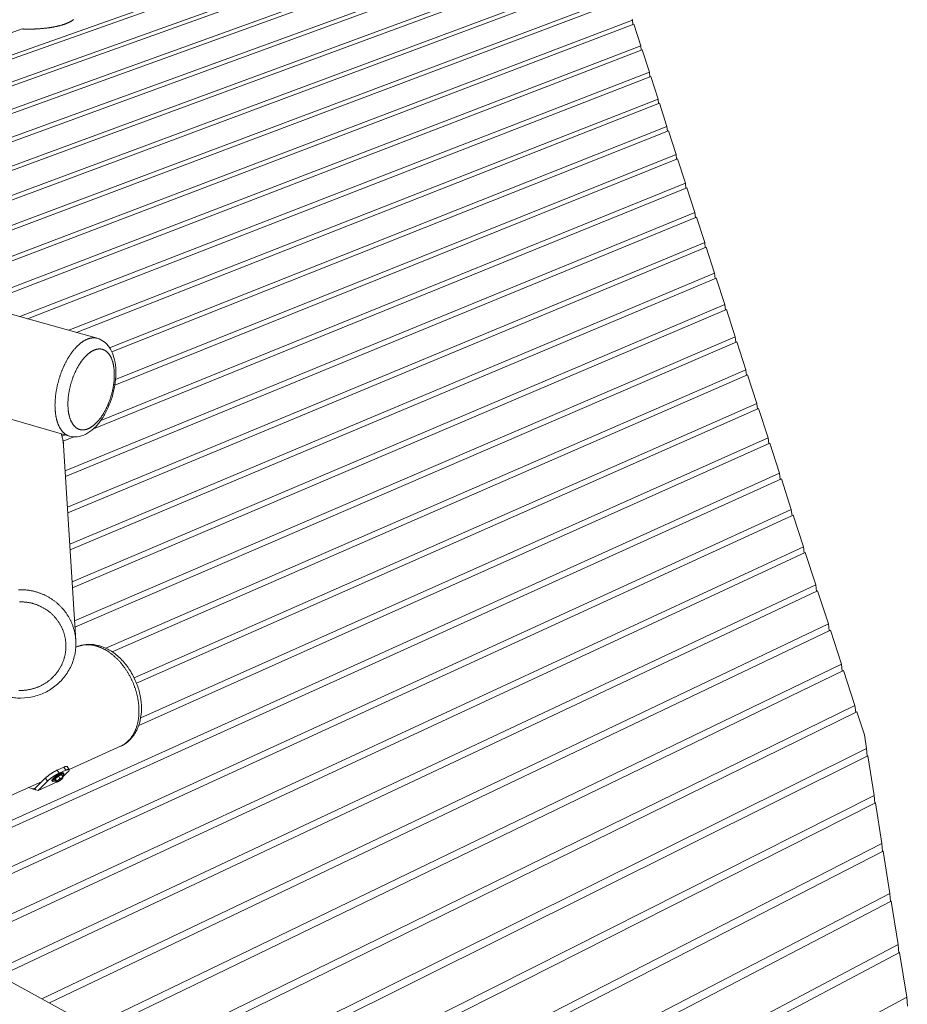
# Model space of a CAD drawing. Units: inches. Extents: x 36 to 1020, y 36 to 780.
# Drawn here: x 330 to 433, y 585 to 700 of the extents above; entities that cross this region are included whole.
import ezdxf

# ---------------------------------------------------------------- set-up
doc = ezdxf.new("R2010")
doc.units = ezdxf.units.IN
doc.header["$LTSCALE"] = 96
doc.header["$MEASUREMENT"] = 0
doc.layers.add('Visible Narrow (ANSI)', color=7, linetype='CONTINUOUS', lineweight=20)

msp = doc.modelspace()

# ---------------------------------------------------------------- linework, layer by layer
at = {"layer": 'Visible Narrow (ANSI)'}
for p, q in [((281.48, 678.87), (412.64, 725.35)), ((413.32, 725.16), (282.27, 678.65)), ((286.63, 677.43), (416.86, 724.02)), ((417.47, 723.8), (287.43, 677.2)), ((291.84, 675.97), (420.63, 722.49)), ((421.16, 722.24), (292.65, 675.74)), ((297.1, 674.49), (423.86, 720.74)), ((424.3, 720.44), (297.92, 674.26)), ((302.42, 672.99), (426.43, 718.69)), ((426.75, 718.34), (303.25, 672.76)), ((307.8, 671.48), (428.08, 716.25)), ((428.22, 715.83), (308.64, 671.25)), ((313.24, 669.95), (428.24, 713.2)), ((428.06, 712.64), (314.09, 669.72)), ((401.17, 699.87), (401.21, 699.74)), ((330.19, 698.72), (277.17, 680.09)), ((318.75, 668.41), (401.21, 699.74)), ((401.36, 699.28), (319.6, 668.17)), ((401.21, 699.74), (401.26, 699.25)), ((401.36, 699.28), (402.18, 696.75)), ((324.31, 666.85), (402.18, 696.75)), ((402.18, 696.75), (402.23, 696.24)), ((402.33, 696.28), (325.17, 666.6)), ((402.33, 696.28), (403.17, 693.69)), ((329.93, 665.27), (403.17, 693.69)), ((403.33, 693.21), (330.81, 665.02)), ((403.17, 693.69), (403.23, 693.17)), ((403.33, 693.21), (404.19, 690.56)), ((232.52, 692.62), (338.93, 662.74)), ((335.62, 663.67), (404.19, 690.56)), ((404.35, 690.08), (336.51, 663.42)), ((404.19, 690.56), (404.24, 690.04)), ((404.35, 690.08), (405.22, 687.37)), ((340.36, 661.65), (405.22, 687.37)), ((405.22, 687.37), (405.28, 686.83)), ((405.39, 686.87), (340.64, 661.15)), ((405.39, 686.87), (406.28, 684.11)), ((341.06, 657.95), (406.28, 684.11)), ((406.28, 684.11), (406.34, 683.56)), ((406.45, 683.6), (340.97, 657.3)), ((406.45, 683.6), (407.37, 680.77)), ((339.35, 653.2), (407.37, 680.77)), ((407.37, 680.77), (407.43, 680.21)), ((407.54, 680.25), (338.48, 652.2)), ((407.54, 680.25), (408.47, 677.36)), ((335.19, 647.31), (408.47, 677.36)), ((408.47, 677.36), (408.54, 676.78)), ((408.65, 676.83), (335.23, 646.67)), ((408.65, 676.83), (409.61, 673.88)), ((335.46, 643.11), (409.61, 673.88)), ((409.61, 673.88), (409.67, 673.28)), ((409.78, 673.33), (335.5, 642.46)), ((409.78, 673.33), (410.76, 670.31)), ((335.73, 638.81), (410.76, 670.31)), ((410.76, 670.31), (410.83, 669.7)), ((410.95, 669.75), (335.77, 638.14)), ((410.95, 669.75), (411.95, 666.66)), ((336, 634.4), (411.95, 666.66)), ((411.95, 666.66), (412.02, 666.03)), ((412.13, 666.08), (336.05, 633.71)), ((412.13, 666.08), (413.16, 662.92)), ((336.29, 629.87), (413.16, 662.92)), ((413.35, 662.33), (336.33, 629.16)), ((413.16, 662.92), (413.23, 662.28)), ((413.35, 662.33), (414.4, 659.09)), ((339.94, 626.69), (414.4, 659.09)), ((414.4, 659.09), (414.48, 658.44)), ((414.6, 658.49), (340.68, 626.27)), ((414.6, 658.49), (415.68, 655.17)), ((316.26, 656.97), (335.69, 651.36)), ((343.22, 623.25), (415.68, 655.17)), ((415.68, 655.17), (415.75, 654.5)), ((415.88, 654.56), (343.5, 622.61)), ((415.88, 654.56), (416.98, 651.16)), ((334.83, 651.36), (335.18, 651.51)), ((336.19, 651.27), (334.95, 650.77)), ((417.18, 650.53), (343.75, 617.7)), ((343.98, 618.59), (416.98, 651.16)), ((416.98, 651.16), (417.06, 650.47)), ((417.18, 650.53), (418.32, 647.04)), ((335.01, 650.27), (336.43, 627.61)), ((310.11, 598.16), (418.32, 647.04)), ((418.53, 646.4), (310.95, 597.7)), ((418.32, 647.04), (418.4, 646.34)), ((418.53, 646.4), (419.68, 642.83)), ((315.56, 595.17), (419.68, 642.83)), ((419.68, 642.83), (419.77, 642.1)), ((419.9, 642.16), (316.42, 594.71)), ((419.9, 642.16), (421.09, 638.5)), ((321.11, 592.14), (421.09, 638.5)), ((421.09, 638.5), (421.17, 637.76)), ((421.31, 637.82), (321.97, 591.67)), ((421.31, 637.82), (422.53, 634.07)), ((326.75, 589.06), (422.53, 634.07)), ((422.75, 633.37), (327.63, 588.57)), ((422.53, 634.07), (422.62, 633.31)), ((422.75, 633.37), (424, 629.52)), ((332.48, 585.92), (424, 629.52)), ((424.24, 628.8), (333.37, 585.43)), ((424, 629.52), (424.1, 628.74)), ((424.24, 628.8), (425.52, 624.85)), ((336.54, 626.85), (336.43, 626.8)), ((338.31, 582.73), (425.52, 624.85)), ((425.52, 624.85), (425.62, 624.04)), ((425.76, 624.11), (339.22, 582.23)), ((425.76, 624.11), (427.08, 620.05)), ((341.17, 577.98), (427.08, 620.05)), ((427.08, 620.05), (427.18, 619.23)), ((427.32, 619.3), (341.03, 576.95)), ((427.32, 619.3), (428.2, 616.6)), ((428.2, 616.6), (428.45, 615.02)), ((339.39, 582.14), (277.81, 615.83)), ((341.63, 615.29), (335.64, 612.6)), ((263.75, 533.2), (428.45, 615.02)), ((428.59, 614.18), (265, 532.74)), ((428.45, 615.02), (428.51, 614.14)), ((428.59, 614.18), (429.33, 609.57)), ((335.04, 612.86), (334.26, 612.51)), ((335.04, 612.86), (335.28, 612.5)), ((335.66, 612.58), (335.42, 612.93)), ((332.88, 611.56), (332.9, 611.59)), ((332.9, 611.59), (333.14, 611.23)), ((334.03, 611.51), (334.42, 611.8)), ((334.5, 612.15), (334.26, 612.51)), ((334.42, 611.8), (334.76, 611.95)), ((334.42, 611.8), (334.59, 611.55)), ((335.28, 612.5), (334.5, 612.15)), ((334.76, 611.95), (334.92, 611.71)), ((334.91, 611.72), (335.47, 612.27)), ((334.91, 611.59), (334.91, 611.59)), ((335.03, 612.11), (334.97, 612.2)), ((332.5, 611.19), (307.11, 599.8)), ((331.45, 610.32), (330.93, 610.48)), ((331.77, 610.46), (331.45, 610.32)), ((332.88, 611.56), (331.67, 610.37)), ((332.04, 610.14), (333.14, 611.23)), ((334.27, 611.14), (332.04, 610.14)), ((333.71, 611.22), (333.65, 611.31)), ((333.98, 611.37), (334.03, 611.51)), ((333.98, 611.37), (334.15, 611.12)), ((334.03, 611.51), (334.2, 611.26)), ((334.23, 611.13), (334.17, 611.13)), ((271.88, 530.22), (429.33, 609.57)), ((331.77, 610.22), (331.45, 610.32)), ((331.67, 610.37), (331.77, 610.22)), ((332.04, 610.14), (331.77, 610.22)), ((429.33, 609.57), (429.39, 608.67)), ((429.47, 608.71), (273.15, 529.75)), ((429.47, 608.71), (430.24, 603.96)), ((280.18, 527.21), (430.24, 603.96)), ((430.24, 603.96), (430.3, 603.04)), ((430.38, 603.08), (281.52, 526.77)), ((430.38, 603.08), (431.17, 598.18)), ((289.31, 524.54), (431.17, 598.18)), ((431.17, 598.18), (431.23, 597.23)), ((431.32, 597.27), (290.82, 524.16)), ((431.32, 597.27), (432.13, 592.23)), ((299.5, 522.31), (432.13, 592.23)), ((432.13, 592.23), (432.19, 591.24)), ((432.28, 591.29), (301.17, 522.01)), ((432.28, 591.29), (433.12, 586.09)), ((310.81, 520.61), (433.12, 586.09)), ((433.12, 586.09), (433.19, 585.07))]:
    msp.add_line(p, q, dxfattribs=at)
at = {"layer": 'Visible Narrow (ANSI)', "flags": 128}
for points in [[(336.17, 699.84, -0.009676), (336.13, 699.8, -0.010491), (336.09, 699.76, -0.008236), (336.04, 699.73, -0.008907), (335.99, 699.69, -0.007078), (335.93, 699.65, -0.007625), (335.88, 699.62, -0.006146), (335.81, 699.58, -0.00659), (335.76, 699.55, -0.005392), (335.69, 699.52, -0.005753), (335.62, 699.48, -0.004777), (335.55, 699.45, -0.005073), (335.47, 699.42, -0.004273), (335.39, 699.38, -0.004517), (335.32, 699.35, -0.003857), (335.23, 699.32, -0.004059), (335.15, 699.29, -0.003512), (335.06, 699.26, -0.003679), (334.97, 699.23, -0.003224), (334.87, 699.2, -0.003363), (334.78, 699.17, -0.002982), (334.68, 699.15, -0.003099), (334.58, 699.12, -0.002778), (334.48, 699.09, -0.002877), (334.38, 699.07, -0.002606), (334.27, 699.04, -0.002689), (334.16, 699.02, -0.002461), (334.05, 699, -0.002531), (333.94, 698.97, -0.002339), (333.83, 698.95, -0.002398), (333.71, 698.93, -0.002237), (333.59, 698.91, -0.002286), (333.48, 698.89, -0.002152), (333.36, 698.87, -0.002193), (333.24, 698.86, -0.002082), (333.12, 698.84, -0.002115), (332.99, 698.82, -0.002025), (332.87, 698.81, -0.002052), (332.74, 698.8, -0.001981), (332.62, 698.78, -0.002002), (332.49, 698.77, -0.001948), (332.36, 698.76, -0.001963), (332.24, 698.75, -0.001926), (332.11, 698.74, -0.001936), (331.98, 698.73, -0.001914), (331.85, 698.73, -0.001919), (331.72, 698.72, -0.001912), (331.59, 698.71, -0.001912), (331.46, 698.71, -0.001921), (331.33, 698.71, -0.001915), (331.2, 698.7, -0.001939), (331.08, 698.7, -0.001928), (330.95, 698.7, -0.001968), (330.82, 698.7, -0.001952), (330.69, 698.71, -0.002008), (330.68, 698.71, -0.000064), (330.44, 698.71, -0.003982), (330.35, 698.72, -0.002011), (330.19, 698.72)], [(338.93, 662.74, 0.012937), (338.83, 662.77, 0.023584), (338.78, 662.78, 0.002405), (338.64, 662.79, 0.012976), (338.62, 662.79, 0.01239), (338.53, 662.8, 0.012607), (338.45, 662.8, 0.011799), (338.37, 662.79, 0.012078), (338.29, 662.78, 0.011116), (338.2, 662.77, 0.011436), (338.12, 662.75, 0.010388), (338.03, 662.73, 0.010728), (337.95, 662.71, 0.009652), (337.86, 662.68, 0.009996), (337.78, 662.65, 0.008938), (337.69, 662.61, 0.009273), (337.6, 662.57, 0.008265), (337.51, 662.52, 0.008582), (337.43, 662.48, 0.007642), (337.34, 662.42, 0.007937), (337.25, 662.37, 0.007076), (337.16, 662.31, 0.007345), (337.08, 662.24, 0.006565), (336.99, 662.17, 0.006808), (336.9, 662.11, 0.006109), (336.81, 662.03, 0.006327), (336.73, 661.95, 0.005704), (336.64, 661.87, 0.005898), (336.56, 661.79, 0.005346), (336.47, 661.7, 0.005518), (336.39, 661.61, 0.00503), (336.3, 661.51, 0.005182), (336.22, 661.41, 0.004753), (336.13, 661.31, 0.004886), (336.05, 661.21, 0.00451), (335.97, 661.1, 0.004626), (335.89, 660.99, 0.004298), (335.81, 660.88, 0.004399), (335.74, 660.76, 0.004113), (335.66, 660.64, 0.004202), (335.59, 660.52, 0.003954), (335.51, 660.4, 0.004031), (335.44, 660.28, 0.003818), (335.37, 660.15, 0.003883), (335.3, 660.02, 0.003702), (335.23, 659.88, 0.003757), (335.16, 659.75, 0.003605), (335.09, 659.61, 0.003651), (335.03, 659.48, 0.003526), (334.97, 659.34, 0.003563), (334.91, 659.2, 0.003463), (334.85, 659.05, 0.003493), (334.79, 658.91, 0.003416), (334.73, 658.76, 0.003438), (334.68, 658.62, 0.003384), (334.63, 658.47, 0.003398), (334.58, 658.32, 0.003366), (334.53, 658.17, 0.003373), (334.48, 658.02, 0.003363), (334.44, 657.87, 0.003363), (334.4, 657.72, 0.003373), (334.36, 657.56, 0.003366), (334.32, 657.41, 0.003398), (334.28, 657.26, 0.003384), (334.25, 657.1, 0.003438), (334.22, 656.95, 0.003416), (334.19, 656.8, 0.003493), (334.16, 656.65, 0.003463), (334.14, 656.49, 0.003563), (334.11, 656.34, 0.003526), (334.09, 656.19, 0.003651), (334.08, 656.04, 0.003605), (334.06, 655.89, 0.003757), (334.05, 655.74, 0.003702), (334.03, 655.59, 0.003883), (334.03, 655.44, 0.003818), (334.02, 655.3, 0.00403), (334.02, 655.15, 0.003954), (334.01, 655.01, 0.004202), (334.01, 654.87, 0.004113), (334.02, 654.72, 0.004399), (334.02, 654.59, 0.004298), (334.03, 654.45, 0.004626), (334.04, 654.31, 0.00451), (334.05, 654.18, 0.004886), (334.07, 654.05, 0.004753), (334.08, 653.92, 0.005181), (334.1, 653.79, 0.00503), (334.12, 653.66, 0.005517), (334.15, 653.55, 0.005346), (334.17, 653.42, 0.005898), (334.2, 653.31, 0.005704), (334.23, 653.19, 0.006327), (334.26, 653.08, 0.006109), (334.3, 652.97, 0.006808), (334.33, 652.87, 0.006565), (334.37, 652.76, 0.007344), (334.41, 652.66, 0.007075), (334.46, 652.56, 0.007936), (334.5, 652.47, 0.007642), (334.55, 652.38, 0.008582), (334.6, 652.29, 0.008265), (334.65, 652.21, 0.009273), (334.7, 652.13, 0.008938), (334.76, 652.05, 0.009996), (334.81, 651.98, 0.009652), (334.87, 651.91, 0.010728), (334.93, 651.84, 0.010388), (334.99, 651.78, 0.011436), (335.05, 651.72, 0.011116), (335.12, 651.66, 0.012078), (335.18, 651.61, 0.011799), (335.25, 651.56, 0.012607), (335.32, 651.52, 0.01239), (335.39, 651.48, 0.012976), (335.42, 651.47, 0.002406), (335.54, 651.41, 0.023584), (335.59, 651.39, 0.012937), (335.69, 651.36)], [(335.52, 655.41, -0.004115), (335.53, 655.58, -0.008039), (335.54, 655.67, -0.000263), (335.56, 655.93, -0.004109), (335.56, 655.94, -0.003937), (335.58, 656.08, -0.003988), (335.6, 656.22, -0.003851), (335.62, 656.36, -0.003891), (335.64, 656.5, -0.003787), (335.67, 656.64, -0.003817), (335.69, 656.77, -0.003744), (335.72, 656.91, -0.003763), (335.76, 657.05, -0.00372), (335.79, 657.19, -0.003729), (335.83, 657.33, -0.003715), (335.86, 657.46, -0.003715), (335.9, 657.6, -0.00373), (335.95, 657.74, -0.00372), (335.99, 657.87, -0.003764), (336.04, 658.01, -0.003744), (336.08, 658.14, -0.003818), (336.13, 658.27, -0.003788), (336.19, 658.41, -0.003893), (336.24, 658.53, -0.003853), (336.29, 658.66, -0.00399), (336.35, 658.79, -0.003939), (336.41, 658.91, -0.004111), (336.47, 659.04, -0.004048), (336.53, 659.16, -0.004259), (336.59, 659.28, -0.004182), (336.66, 659.39, -0.004435), (336.72, 659.51, -0.004343), (336.79, 659.62, -0.004643), (336.86, 659.73, -0.004535), (336.93, 659.84, -0.004887), (337, 659.94, -0.004761), (337.07, 660.04, -0.005172), (337.14, 660.14, -0.005024), (337.22, 660.24, -0.005501), (337.29, 660.33, -0.005331), (337.37, 660.42, -0.005882), (337.44, 660.51, -0.005686), (337.52, 660.59, -0.006319), (337.59, 660.67, -0.006095), (337.67, 660.75, -0.006821), (337.75, 660.82, -0.006565), (337.83, 660.89, -0.007392), (337.91, 660.96, -0.007102), (337.99, 661.02, -0.008037), (338.06, 661.08, -0.007713), (338.15, 661.14, -0.008759), (338.22, 661.19, -0.0084), (338.31, 661.23, -0.009554), (338.38, 661.28, -0.009164), (338.46, 661.32, -0.010412), (338.54, 661.35, -0.009999), (338.62, 661.39, -0.011308), (338.7, 661.41, -0.010888), (338.78, 661.44, -0.012207), (338.85, 661.46, -0.011799), (338.93, 661.48, -0.013053), (339.01, 661.49, -0.012684), (339.08, 661.5, -0.013779), (339.16, 661.5, -0.01348), (339.23, 661.5, -0.014311), (339.3, 661.5, -0.014111), (339.38, 661.49, -0.014586), (339.45, 661.47, -0.014506), (339.52, 661.46, -0.014566), (339.59, 661.44, -0.014618), (339.65, 661.41, -0.014254), (339.72, 661.38, -0.014431), (339.79, 661.35, -0.013688), (339.85, 661.32, -0.013971), (339.91, 661.28, -0.012935), (339.97, 661.23, -0.013296), (340.03, 661.19, -0.01207), (340.09, 661.13, -0.012479), (340.15, 661.08, -0.01116), (340.2, 661.02, -0.011588), (340.25, 660.96, -0.010261), (340.3, 660.89, -0.010685), (340.35, 660.82, -0.009407), (340.4, 660.75, -0.009812), (340.45, 660.67, -0.008619), (340.49, 660.59, -0.008995), (340.53, 660.51, -0.007907), (340.57, 660.42, -0.008249), (340.61, 660.33, -0.007273), (340.64, 660.24, -0.007579), (340.68, 660.15, -0.006713), (340.71, 660.04, -0.006984), (340.74, 659.95, -0.006223), (340.76, 659.84, -0.006461), (340.79, 659.74, -0.005795), (340.81, 659.62, -0.006003), (340.83, 659.52, -0.005423), (340.85, 659.4, -0.005604), (340.87, 659.29, -0.005102), (340.88, 659.17, -0.005259), (340.89, 659.05, -0.004824), (340.9, 658.93, -0.00496), (340.91, 658.8, -0.004586), (340.91, 658.68, -0.004702), (340.91, 658.55, -0.004383), (340.91, 658.42, -0.004482), (340.91, 658.29, -0.004211), (340.9, 658.16, -0.004295), (340.9, 658.03, -0.004068), (340.89, 657.9, -0.004137), (340.88, 657.76, -0.003949), (340.86, 657.63, -0.004006), (340.85, 657.49, -0.003855), (340.83, 657.35, -0.0039), (340.81, 657.22, -0.003782), (340.78, 657.08, -0.003816), (340.76, 656.94, -0.003729), (340.73, 656.81, -0.003753), (340.7, 656.67, -0.003696), (340.67, 656.53, -0.003711), (340.64, 656.39, -0.003682), (340.6, 656.26, -0.003687), (340.56, 656.12, -0.003687), (340.52, 655.99, -0.003682), (340.48, 655.85, -0.003711), (340.44, 655.72, -0.003697), (340.39, 655.58, -0.003754), (340.34, 655.45, -0.00373), (340.29, 655.32, -0.003817), (340.24, 655.19, -0.003783), (340.19, 655.06, -0.003902), (340.14, 654.93, -0.003856), (340.08, 654.81, -0.004008), (340.02, 654.68, -0.003951), (339.96, 654.56, -0.00414), (339.9, 654.44, -0.00407), (339.84, 654.32, -0.004298), (339.78, 654.21, -0.004214), (339.71, 654.09, -0.004486), (339.65, 653.98, -0.004386), (339.58, 653.87, -0.004707), (339.51, 653.77, -0.00459), (339.44, 653.66, -0.004964), (339.37, 653.56, -0.004829), (339.3, 653.46, -0.005264), (339.23, 653.37, -0.005107), (339.15, 653.27, -0.005611), (339.08, 653.18, -0.005429), (339, 653.1, -0.00601), (338.93, 653.01, -0.005802), (338.85, 652.93, -0.006469), (338.77, 652.86, -0.006231), (338.69, 652.78, -0.006994), (338.62, 652.71, -0.006722), (338.54, 652.64, -0.00759), (338.46, 652.58, -0.007283), (338.38, 652.52, -0.008261), (338.3, 652.47, -0.007919), (338.22, 652.41, -0.009008), (338.15, 652.37, -0.008632), (338.06, 652.32, -0.009826), (337.99, 652.28, -0.009421), (337.91, 652.24, -0.010701), (337.83, 652.21, -0.010276), (337.75, 652.18, -0.011604), (337.67, 652.15, -0.011176), (337.59, 652.13, -0.012493), (337.52, 652.12, -0.012085), (337.44, 652.1, -0.01331), (337.37, 652.09, -0.012949), (337.29, 652.09, -0.013981), (337.22, 652.09, -0.0137), (337.14, 652.09, -0.014436), (337.07, 652.1, -0.014262), (337, 652.11, -0.014618), (336.93, 652.12, -0.01457), (336.86, 652.14, -0.014502), (336.79, 652.16, -0.014584), (336.73, 652.19, -0.014102), (336.66, 652.22, -0.014304), (336.6, 652.26, -0.013467), (336.53, 652.3, -0.013768), (336.47, 652.34, -0.01267), (336.41, 652.39, -0.01304), (336.35, 652.44, -0.011783), (336.3, 652.49, -0.012192), (336.24, 652.55, -0.010872), (336.19, 652.61, -0.011293), (336.14, 652.68, -0.009984), (336.09, 652.75, -0.010397), (336.04, 652.82, -0.009151), (335.99, 652.9, -0.00954), (335.95, 652.97, -0.008388), (335.91, 653.06, -0.008746), (335.87, 653.14, -0.007701), (335.83, 653.23, -0.008026), (335.79, 653.32, -0.007092), (335.76, 653.42, -0.007381), (335.73, 653.51, -0.006556), (335.7, 653.62, -0.006812), (335.67, 653.72, -0.006087), (335.64, 653.83, -0.006311), (335.62, 653.93, -0.005679), (335.6, 654.05, -0.005875), (335.58, 654.16, -0.005325), (335.56, 654.28, -0.005495), (335.55, 654.39, -0.00502), (335.54, 654.52, -0.005166), (335.53, 654.64, -0.004757), (335.52, 654.76, -0.004883), (335.52, 654.89, -0.004531), (335.52, 654.9, -0.000319), (335.51, 655.14, -0.008661), (335.52, 655.23, -0.00454), (335.52, 655.41)], [(334.75, 651.63, -0.006257), (334.8, 651.46, -0.011915), (334.83, 651.36, -0.000596), (334.89, 651.12, -0.006257), (334.89, 651.09, -0.006264), (334.92, 650.96, -0.006262), (334.94, 650.82, -0.006266), (334.95, 650.8, -0.000598), (334.98, 650.54, -0.011936), (334.99, 650.45, -0.006266), (335.01, 650.27)], [(336.43, 627.61, 0.006826), (336.41, 627.83, 0.012948), (336.4, 627.94, 0.000706), (336.36, 628.24, 0.006826), (336.35, 628.27, 0.00682), (336.32, 628.44, 0.006822), (336.29, 628.6, 0.006812), (336.25, 628.76, 0.006815), (336.2, 628.92, 0.006803), (336.15, 629.08, 0.006807), (336.1, 629.24, 0.006791), (336.04, 629.4, 0.006796), (335.98, 629.56, 0.006779), (335.92, 629.71, 0.006784), (335.85, 629.86, 0.006764), (335.77, 630.01, 0.006771), (335.69, 630.16, 0.006748), (335.61, 630.31, 0.006756), (335.52, 630.45, 0.006732), (335.43, 630.59, 0.006739), (335.34, 630.73, 0.006714), (335.24, 630.87, 0.006722), (335.14, 631.01, 0.006696), (335.03, 631.14, 0.006704), (334.93, 631.27, 0.006677), (334.81, 631.39, 0.006685), (334.7, 631.52, 0.006658), (334.58, 631.64, 0.006666), (334.46, 631.75, 0.006638), (334.33, 631.87, 0.006647), (334.2, 631.98, 0.00662), (334.07, 632.09, 0.006628), (333.94, 632.19, 0.006601), (333.8, 632.29, 0.00661), (333.66, 632.39, 0.006583), (333.52, 632.48, 0.006591), (333.37, 632.57, 0.006566), (333.22, 632.66, 0.006574), (333.07, 632.74, 0.00655), (332.92, 632.82, 0.006557), (332.77, 632.89, 0.006535), (332.61, 632.96, 0.006542), (332.45, 633.03, 0.006521), (332.29, 633.09, 0.006528), (332.13, 633.14, 0.006509), (331.97, 633.2, 0.006515), (331.81, 633.25, 0.006499), (331.64, 633.29, 0.006503), (331.47, 633.33, 0.00649), (331.3, 633.37, 0.006494), (331.14, 633.4, 0.006483), (330.97, 633.43, 0.006486), (330.8, 633.45, 0.006477), (330.63, 633.47, 0.00648), (330.45, 633.48, 0.006474), (330.28, 633.49, 0.006475), (330.11, 633.5, 0.006472), (329.94, 633.5, 0.006473), (329.77, 633.5, 0.006473)], [(329.87, 632.08, -0.00715), (330.03, 632.08, -0.007149), (330.18, 632.08, -0.007153), (330.34, 632.07, -0.007151), (330.49, 632.06, -0.00716), (330.65, 632.05, -0.007156), (330.8, 632.03, -0.007168), (330.95, 632, -0.007164), (331.11, 631.97, -0.00718), (331.26, 631.94, -0.007174), (331.41, 631.9, -0.007193), (331.56, 631.86, -0.007186), (331.71, 631.81, -0.007209), (331.85, 631.76, -0.007201), (332, 631.7, -0.007226), (332.14, 631.64, -0.007217), (332.28, 631.58, -0.007245), (332.42, 631.51, -0.007236), (332.56, 631.44, -0.007266), (332.69, 631.37, -0.007256), (332.83, 631.29, -0.007287), (332.96, 631.21, -0.007277), (333.08, 631.12, -0.00731), (333.21, 631.03, -0.007299), (333.33, 630.94, -0.007333), (333.45, 630.84, -0.007322), (333.57, 630.74, -0.007356), (333.68, 630.63, -0.007345), (333.79, 630.53, -0.00738), (333.9, 630.42, -0.007369), (334, 630.3, -0.007403), (334.1, 630.19, -0.007392), (334.19, 630.07, -0.007425), (334.29, 629.95, -0.007415), (334.38, 629.82, -0.007446), (334.46, 629.7, -0.007437), (334.54, 629.57, -0.007466), (334.62, 629.44, -0.007457), (334.69, 629.3, -0.007484), (334.76, 629.17, -0.007476), (334.83, 629.03, -0.007501), (334.89, 628.89, -0.007494), (334.95, 628.75, -0.007515), (335, 628.61, -0.007509), (335.05, 628.47, -0.007526), (335.09, 628.32, -0.007522), (335.13, 628.18, -0.007535), (335.16, 628.03, -0.007532), (335.2, 627.88, -0.007541), (335.22, 627.73, -0.007539), (335.24, 627.58, -0.007545), (335.26, 627.43, -0.007544), (335.27, 627.28, -0.007545), (335.28, 627.13, -0.007546), (335.28, 626.98, -0.007543), (335.28, 626.83, -0.007545), (335.28, 626.68, -0.007537), (335.27, 626.52, -0.007541), (335.25, 626.37, -0.007529), (335.23, 626.22, -0.007534), (335.21, 626.07, -0.007518), (335.18, 625.93, -0.007524), (335.15, 625.78, -0.007504), (335.11, 625.63, -0.007512), (335.07, 625.49, -0.007488), (335.02, 625.34, -0.007497), (334.97, 625.2, -0.007471), (334.92, 625.06, -0.00748), (334.86, 624.92, -0.007451), (334.79, 624.78, -0.007461), (334.73, 624.64, -0.00743), (334.65, 624.51, -0.007441), (334.58, 624.38, -0.007407), (334.5, 624.24, -0.007419), (334.42, 624.12, -0.007384), (334.33, 623.99, -0.007396), (334.24, 623.87, -0.00736), (334.14, 623.75, -0.007372), (334.05, 623.63, -0.007336), (333.94, 623.52, -0.007348), (333.84, 623.41, -0.007312), (333.73, 623.3, -0.007324), (333.62, 623.19, -0.007288), (333.51, 623.09, -0.0073), (333.39, 622.99, -0.007265), (333.27, 622.89, -0.007277), (333.14, 622.8, -0.007244), (333.02, 622.71, -0.007255), (332.89, 622.63, -0.007223), (332.76, 622.55, -0.007234), (332.62, 622.47, -0.007205), (332.49, 622.4, -0.007214), (332.35, 622.33, -0.007188), (332.21, 622.26, -0.007196), (332.07, 622.2, -0.007172), (331.93, 622.14, -0.00718), (331.78, 622.09, -0.00716), (331.63, 622.04, -0.007166), (331.48, 622, -0.007149), (331.34, 621.95, -0.007154), (331.18, 621.92, -0.007141), (331.03, 621.89, -0.007145), (330.88, 621.86, -0.007136), (330.73, 621.83, -0.007138), (330.57, 621.82, -0.007133), (330.42, 621.8, -0.007134), (330.26, 621.79, -0.007133), (330.11, 621.78, -0.007133), (329.95, 621.78, -0.007135), (329.8, 621.79, -0.007134)], [(336.54, 626.85, -0.009595), (336.68, 626.9, -0.017863), (336.75, 626.93, -0.001363), (336.95, 626.99, -0.009608), (336.97, 627, -0.009434), (337.09, 627.02, -0.009501), (337.2, 627.05, -0.00925), (337.32, 627.07, -0.00934), (337.43, 627.08, -0.009023), (337.55, 627.09, -0.009133), (337.67, 627.1, -0.008763), (337.79, 627.1, -0.008888), (337.91, 627.1, -0.008478), (338.03, 627.09, -0.008614), (338.15, 627.08, -0.008178), (338.28, 627.06, -0.008321), (338.4, 627.04, -0.007872), (338.52, 627.02, -0.008018), (338.65, 626.99, -0.007565), (338.77, 626.96, -0.007711), (338.9, 626.92, -0.007263), (339.02, 626.88, -0.007407), (339.15, 626.84, -0.006972), (339.27, 626.79, -0.007111), (339.4, 626.74, -0.006694), (339.52, 626.68, -0.006827), (339.64, 626.62, -0.006432), (339.77, 626.56, -0.006557), (339.89, 626.49, -0.006187), (340.02, 626.42, -0.006304), (340.14, 626.34, -0.00596), (340.26, 626.26, -0.006069), (340.38, 626.18, -0.005752), (340.5, 626.09, -0.005851), (340.62, 626, -0.005562), (340.74, 625.91, -0.005652), (340.85, 625.81, -0.00539), (340.97, 625.71, -0.005472), (341.08, 625.6, -0.005236), (341.19, 625.5, -0.005309), (341.3, 625.39, -0.005099), (341.41, 625.27, -0.005164), (341.52, 625.16, -0.004978), (341.63, 625.04, -0.005036), (341.73, 624.92, -0.004874), (341.83, 624.79, -0.004924), (341.93, 624.66, -0.004786), (342.03, 624.53, -0.004827), (342.13, 624.4, -0.004712), (342.22, 624.26, -0.004746), (342.32, 624.13, -0.004653), (342.41, 623.99, -0.00468), (342.49, 623.85, -0.004608), (342.58, 623.7, -0.004628), (342.66, 623.56, -0.004577), (342.74, 623.41, -0.004591), (342.82, 623.26, -0.00456), (342.89, 623.11, -0.004567), (342.96, 622.96, -0.004556), (343.03, 622.81, -0.004556), (343.1, 622.65, -0.004567), (343.16, 622.5, -0.00456), (343.22, 622.34, -0.00459), (343.28, 622.18, -0.004577), (343.34, 622.03, -0.004628), (343.39, 621.87, -0.004607), (343.44, 621.71, -0.004679), (343.48, 621.55, -0.004652), (343.52, 621.39, -0.004745), (343.56, 621.23, -0.004711), (343.6, 621.07, -0.004826), (343.63, 620.91, -0.004784), (343.66, 620.75, -0.004922), (343.69, 620.59, -0.004873), (343.71, 620.43, -0.005034), (343.73, 620.27, -0.004977), (343.75, 620.11, -0.005162), (343.76, 619.95, -0.005097), (343.77, 619.79, -0.005307), (343.78, 619.64, -0.005233), (343.78, 619.48, -0.005469), (343.78, 619.33, -0.005387), (343.78, 619.17, -0.00565), (343.77, 619.02, -0.005559), (343.76, 618.87, -0.005849), (343.75, 618.72, -0.005749), (343.73, 618.57, -0.006066), (343.71, 618.43, -0.005957), (343.69, 618.28, -0.006301), (343.66, 618.15, -0.006184), (343.63, 618, -0.006554), (343.6, 617.87, -0.006429), (343.56, 617.73, -0.006824), (343.52, 617.6, -0.006691), (343.48, 617.47, -0.007108), (343.44, 617.34, -0.006969), (343.39, 617.22, -0.007404), (343.34, 617.1, -0.00726), (343.28, 616.97, -0.007709), (343.22, 616.86, -0.007562), (343.16, 616.74, -0.008016), (343.1, 616.63, -0.007869), (343.03, 616.53, -0.00832), (342.96, 616.42, -0.008176), (342.89, 616.32, -0.008613), (342.82, 616.22, -0.008477), (342.74, 616.13, -0.008888), (342.66, 616.04, -0.008762), (342.58, 615.95, -0.009134), (342.5, 615.87, -0.009023), (342.41, 615.79, -0.009342), (342.32, 615.71, -0.009251), (342.23, 615.64, -0.009504), (342.13, 615.57, -0.009437), (342.04, 615.5, -0.009612), (342.01, 615.49, -0.001364), (341.84, 615.39, -0.017871), (341.77, 615.35, -0.009599), (341.63, 615.29)], [(335.42, 612.93, 0.04969), (335.41, 612.94, 0.086941), (335.4, 612.95, 0.028106), (335.38, 612.95, 0.044257), (335.37, 612.95, 0.019595), (335.34, 612.95, 0.024947), (335.32, 612.95, 0.011867), (335.29, 612.95, 0.015214), (335.27, 612.94, 0.008299), (335.23, 612.93, 0.010171), (335.2, 612.92, 0.006249), (335.19, 612.92, 0.000671), (335.12, 612.89, 0.01163), (335.09, 612.88, 0.006547), (335.04, 612.86)], [(334.26, 612.51, 0.003952), (334.2, 612.48, 0.008006), (334.17, 612.46, 0.000247), (334.07, 612.41, 0.003903), (334.06, 612.41, 0.003196), (334.01, 612.38, 0.003399), (333.96, 612.35, 0.002927), (333.9, 612.32, 0.00306), (333.84, 612.29, 0.002759), (333.79, 612.25, 0.002839), (333.73, 612.22, 0.002673), (333.67, 612.18, 0.00271), (333.62, 612.14, 0.00266), (333.56, 612.11, 0.002658), (333.5, 612.07, 0.002718), (333.45, 612.03, 0.002677), (333.39, 611.99, 0.002853), (333.34, 611.95, 0.002769), (333.28, 611.91, 0.003082), (333.23, 611.87, 0.002945), (333.18, 611.83, 0.003432), (333.14, 611.79, 0.003223), (333.09, 611.75, 0.003953), (333.08, 611.75, 0.000254), (333, 611.68, 0.008114), (332.98, 611.65, 0.004003), (332.92, 611.61)], [(333.14, 611.23, -0.004274), (333.19, 611.28, -0.008681), (333.22, 611.3, -0.000289), (333.3, 611.37, -0.004214), (333.3, 611.38, -0.003371), (333.35, 611.42, -0.003613), (333.4, 611.46, -0.003053), (333.45, 611.5, -0.003212), (333.5, 611.54, -0.002851), (333.56, 611.58, -0.002949), (333.61, 611.62, -0.002741), (333.67, 611.66, -0.002791), (333.72, 611.7, -0.00271), (333.78, 611.74, -0.002717), (333.84, 611.78, -0.002754), (333.9, 611.81, -0.002721), (333.96, 611.85, -0.00288), (334.01, 611.89, -0.002801), (334.07, 611.92, -0.003101), (334.13, 611.96, -0.002967), (334.19, 611.99, -0.003445), (334.24, 612.02, -0.003238), (334.3, 612.05, -0.003963), (334.31, 612.06, -0.000255), (334.4, 612.11, -0.008136), (334.44, 612.12, -0.004015), (334.5, 612.15)], [(334.97, 612.2, 0.051573), (334.96, 612.21, 0.095449), (334.95, 612.21, 0.032009), (334.93, 612.21, 0.043491), (334.92, 612.21, 0.016101), (334.89, 612.21, 0.022197), (334.87, 612.21, 0.009837), (334.84, 612.2, 0.013053), (334.81, 612.19, 0.007059), (334.77, 612.17, 0.008695), (334.74, 612.16, 0.00547), (334.7, 612.14, 0.006371), (334.66, 612.12, 0.004503), (334.61, 612.1, 0.005029), (334.57, 612.08, 0.003905), (334.52, 612.05, 0.00422), (334.48, 612.03, 0.003551), (334.43, 612, 0.00373), (334.38, 611.97, 0.003373), (334.33, 611.94, 0.003455), (334.28, 611.91, 0.003342), (334.23, 611.87, 0.003343), (334.18, 611.84, 0.003454), (334.13, 611.8, 0.003373), (334.08, 611.77, 0.003729), (334.04, 611.74, 0.00355), (333.99, 611.7, 0.004218), (333.95, 611.67, 0.003904), (333.91, 611.63, 0.005026), (333.87, 611.6, 0.0045), (333.83, 611.57, 0.006366), (333.8, 611.54, 0.005467), (333.77, 611.51, 0.008686), (333.74, 611.48, 0.007053), (333.72, 611.45, 0.013036), (333.7, 611.43, 0.009826), (333.68, 611.4, 0.022159), (333.67, 611.39, 0.01607), (333.65, 611.36, 0.043401), (333.65, 611.35, 0.031904), (333.64, 611.33, 0.095287), (333.64, 611.32, 0.051456), (333.65, 611.31)], [(334.83, 611.84, 0.007319), (334.88, 611.88, 0.012799), (334.9, 611.9, 0.000847), (334.95, 611.95, 0.006805), (334.95, 611.96, 0.012356), (334.97, 611.98, 0.009378), (335, 612.01, 0.020723), (335.01, 612.02, 0.014909), (335.02, 612.05, 0.040185), (335.03, 612.06, 0.036377), (335.03, 612.08, 0.081488), (335.04, 612.1, 0.094753), (335.03, 612.11, 0.103433), (335.02, 612.11, 0.091659), (335.01, 612.12, 0.046215), (335, 612.12, 0.046823), (334.98, 612.12, 0.017138), (334.95, 612.12, 0.02352), (334.93, 612.12, 0.010164), (334.9, 612.11, 0.013615), (334.87, 612.1, 0.00723), (334.84, 612.09, 0.008967), (334.8, 612.07, 0.005573), (334.76, 612.05, 0.00652), (334.72, 612.04, 0.00457), (334.68, 612.01, 0.005119), (334.63, 611.99, 0.003952), (334.58, 611.96, 0.004278), (334.54, 611.94, 0.003587), (334.49, 611.91, 0.003772), (334.44, 611.88, 0.003404), (334.39, 611.85, 0.003489), (334.34, 611.82, 0.003373), (334.29, 611.78, 0.003373), (334.24, 611.75, 0.003489), (334.19, 611.71, 0.003404), (334.14, 611.68, 0.003772), (334.1, 611.64, 0.003587), (334.05, 611.61, 0.004278), (334.01, 611.58, 0.003952), (333.97, 611.54, 0.005117), (333.93, 611.51, 0.004569), (333.89, 611.47, 0.006517), (333.86, 611.45, 0.005572), (333.83, 611.41, 0.008963), (333.8, 611.39, 0.007227), (333.77, 611.36, 0.013606), (333.76, 611.34, 0.010159), (333.74, 611.31, 0.023501), (333.72, 611.29, 0.017122), (333.71, 611.27, 0.046779), (333.71, 611.25, 0.046147), (333.7, 611.24, 0.091602), (333.7, 611.22, 0.103398), (333.71, 611.21, 0.094823), (333.72, 611.21, 0.081554), (333.73, 611.2, 0.03643), (333.75, 611.2, 0.040222), (333.77, 611.2, 0.01492), (333.79, 611.21, 0.020738), (333.81, 611.21, 0.009383), (333.85, 611.22, 0.012363), (333.88, 611.23, 0.006807), (333.89, 611.23, 0.000847), (333.95, 611.26, 0.012803), (333.98, 611.27, 0.007322), (334.03, 611.3)], [(334.78, 611.6, 0.005317), (334.74, 611.58, 0.010811), (334.72, 611.57, 0.000452), (334.67, 611.54, 0.005205), (334.66, 611.54, 0.004148), (334.63, 611.52, 0.004429), (334.6, 611.5, 0.003903), (334.57, 611.48, 0.00402), (334.54, 611.46, 0.003886), (334.53, 611.46, 0.000249), (334.47, 611.42, 0.007717), (334.45, 611.41, 0.003946), (334.41, 611.38)], [(334.7, 611.39, 0.00506), (334.74, 611.42, 0.00931), (334.76, 611.43, 0.000409), (334.8, 611.47, 0.004856), (334.81, 611.47, 0.007073), (334.83, 611.49, 0.005927), (334.85, 611.51, 0.010068), (334.86, 611.53, 0.007782), (334.88, 611.55, 0.016284), (334.89, 611.56, 0.005001), (334.91, 611.58, 0.037568), (334.91, 611.59, 0.017791), (334.92, 611.6)], [(334.92, 611.6, 0.117988), (334.92, 611.61, 0.139941), (334.92, 611.62, 0.067924), (334.92, 611.63, 0.114241), (334.91, 611.63, 0.065344), (334.9, 611.63, 0.056832), (334.89, 611.63, 0.018877), (334.87, 611.63, 0.02614), (334.86, 611.63, 0.010193), (334.85, 611.63, 0.002239), (334.82, 611.62, 0.019259), (334.8, 611.61, 0.011919), (334.78, 611.6)], [(335.28, 612.5, -0.006975), (335.33, 612.53, -0.012297), (335.37, 612.54, -0.000761), (335.44, 612.56, -0.006612), (335.45, 612.57, -0.011165), (335.48, 612.58, -0.008938), (335.52, 612.59, -0.01727), (335.54, 612.59, -0.01321), (335.57, 612.6, -0.029571), (335.59, 612.6, -0.023833), (335.62, 612.6, -0.054126), (335.63, 612.59, -0.05486), (335.65, 612.59, -0.084252), (335.66, 612.58, -0.08654), (335.66, 612.57, -0.069295), (335.67, 612.55, -0.065226), (335.66, 612.54, -0.031138), (335.66, 612.52, -0.036124), (335.65, 612.5, -0.015585), (335.64, 612.47, -0.020436), (335.63, 612.46, -0.010051), (335.61, 612.42, -0.012782), (335.59, 612.4, -0.007256), (335.58, 612.39, -0.000928), (335.54, 612.34, -0.013436), (335.51, 612.32, -0.00771), (335.47, 612.27)], [(334.2, 611.16, 0.118131), (334.19, 611.15, 0.140309), (334.19, 611.14, 0.068069), (334.2, 611.14, 0.114009), (334.2, 611.13, 0.064915), (334.21, 611.13, 0.056592), (334.22, 611.13, 0.018779), (334.24, 611.13, 0.026046), (334.25, 611.14, 0.010169), (334.26, 611.14, 0.002228), (334.29, 611.15, 0.019219), (334.31, 611.15, 0.011887), (334.34, 611.17)], [(334.41, 611.38, 0.005067), (334.38, 611.35, 0.00932), (334.36, 611.33, 0.00041), (334.31, 611.29, 0.004862), (334.31, 611.29, 0.007084), (334.29, 611.27, 0.005936), (334.27, 611.25, 0.01009), (334.25, 611.24, 0.007796), (334.23, 611.22, 0.016331), (334.23, 611.21, 0.005034), (334.21, 611.19, 0.037687), (334.2, 611.18, 0.017846), (334.2, 611.16)], [(334.34, 611.17, 0.00531), (334.38, 611.18, 0.010796), (334.39, 611.19, 0.000451), (334.45, 611.22, 0.005198), (334.45, 611.23, 0.004143), (334.48, 611.24, 0.004425), (334.51, 611.26, 0.003899), (334.55, 611.28, 0.004016), (334.58, 611.3, 0.003883), (334.58, 611.3, 0.000248), (334.64, 611.34, 0.00771), (334.66, 611.36, 0.003942), (334.7, 611.39)], [(331.67, 610.37, -0.036241), (331.65, 610.34, -0.056624), (331.63, 610.33, -0.015447), (331.59, 610.32, -0.036785), (331.57, 610.31, -0.033828), (331.55, 610.31, -0.013203), (331.51, 610.31, -0.050868), (331.49, 610.31, -0.033048), (331.45, 610.32)]]:
    msp.add_lwpolyline(points, format="xyb", dxfattribs=at)
at = {"layer": 'Visible Narrow (ANSI)'}
for points, knots in [([(338.93, 662.74), (339.22, 662.66), (339.49, 662.52), (339.96, 662.16), (340.17, 661.94), (340.52, 661.42), (340.67, 661.11), (340.91, 660.43), (340.99, 660.04), (341.09, 659.21), (341.1, 658.76), (341.06, 657.85), (341, 657.39), (340.81, 656.47), (340.69, 656.01), (340.39, 655.13), (340.21, 654.7), (339.81, 653.89), (339.58, 653.51), (339.09, 652.83), (338.82, 652.52), (338.24, 651.98), (337.93, 651.76), (337.28, 651.43), (336.94, 651.32), (336.29, 651.25), (335.98, 651.28), (335.69, 651.36)], [0, 0, 0, 0, 2.850732, 2.850732, 5.711205, 5.711205, 8.79592, 8.79592, 12.146373, 12.146373, 15.580759, 15.580759, 18.967012, 18.967012, 22.302369, 22.302369, 25.617755, 25.617755, 28.944534, 28.944534, 32.313338, 32.313338, 35.739322, 35.739322, 39.133705, 39.133705, 42.026146, 42.026146, 42.026146, 42.026146]), ([(334.75, 651.63), (334.77, 651.55), (334.8, 651.47), (334.92, 651.02), (334.98, 650.64), (335.01, 650.27)], [39.503959, 39.503959, 39.503959, 39.503959, 40.130097, 40.130097, 42.896167, 42.896167, 42.896167, 42.896167]), ([(336.43, 627.61), (336.46, 627.1), (336.43, 626.59), (336.25, 625.59), (336.09, 625.1), (335.67, 624.18), (335.4, 623.74), (334.77, 622.95), (334.4, 622.58), (333.6, 621.95), (333.15, 621.68), (332.22, 621.26), (331.72, 621.1), (330.71, 620.91), (330.18, 620.87), (329.15, 620.92), (328.64, 621), (327.65, 621.29), (327.16, 621.49), (326.27, 622), (325.86, 622.31), (325.11, 623.01), (324.78, 623.41), (324.23, 624.27), (324.01, 624.73), (323.68, 625.69), (323.58, 626.19), (323.52, 626.85), (323.52, 627.01), (323.52, 627.17)], [0, 0, 0, 0, 3.347329, 3.347329, 6.678256, 6.678256, 10.011633, 10.011633, 13.349199, 13.349199, 16.691677, 16.691677, 20.038605, 20.038605, 23.38866, 23.38866, 26.740041, 26.740041, 30.090787, 30.090787, 33.439004, 33.439004, 36.78315, 36.78315, 40.12241, 40.12241, 43.457073, 43.457073, 44.507212, 44.507212, 44.507212, 44.507212]), ([(336.54, 626.85), (336.89, 627), (337.27, 627.09), (338.04, 627.17), (338.43, 627.14), (339.22, 626.99), (339.62, 626.85), (340.39, 626.47), (340.78, 626.22), (341.51, 625.63), (341.85, 625.28), (342.48, 624.51), (342.77, 624.09), (343.26, 623.2), (343.47, 622.72), (343.8, 621.76), (343.92, 621.27), (344.06, 620.29), (344.09, 619.79), (344.03, 618.85), (343.95, 618.39), (343.7, 617.52), (343.52, 617.12), (343.07, 616.4), (342.8, 616.08), (342.23, 615.6), (341.94, 615.42), (341.63, 615.29)], [0, 0, 0, 0, 3.122132, 3.122132, 6.240897, 6.240897, 9.445349, 9.445349, 12.75495, 12.75495, 16.124836, 16.124836, 19.504949, 19.504949, 22.876149, 22.876149, 26.242047, 26.242047, 29.612868, 29.612868, 32.992813, 32.992813, 36.3638, 36.3638, 39.6732, 39.6732, 42.405305, 42.405305, 42.405305, 42.405305])]:
    msp.add_open_spline(points, degree=3, knots=knots, dxfattribs=at)
msp.add_open_spline([(332.9, 611.59), (332.91, 611.59), (332.92, 611.6), (332.92, 611.61)], degree=3, dxfattribs=at)
for points, weights in [([(334.59, 611.55), (334.7, 611.56), (334.78, 611.6)], [1, 1.0379548493, 1]), ([(334.78, 611.6), (334.85, 611.63), (334.92, 611.71)], [1, 1.0379548493, 1]), ([(334.92, 611.6), (334.92, 611.6), (334.91, 611.59)], [1, 1.00562005653, 1.00957576524]), ([(334.92, 611.71), (334.93, 611.64), (334.92, 611.6)], [1, 1.0379548493, 1]), ([(334.15, 611.12), (334.18, 611.13), (334.2, 611.16)], [1, 1.0379548493, 1]), ([(334.17, 611.13), (334.16, 611.12), (334.15, 611.12)], [1.0054385909, 1.00294831995, 1]), ([(334.2, 611.26), (334.32, 611.31), (334.41, 611.38)], [1, 1.0379548493, 1]), ([(334.2, 611.16), (334.21, 611.19), (334.2, 611.26)], [1, 1.0379548493, 1]), ([(334.41, 611.38), (334.5, 611.44), (334.59, 611.55)], [1, 1.0379548493, 1])]:
    msp.add_rational_spline(points, weights, degree=2, dxfattribs=at)

doc.saveas('drawing.dxf')
